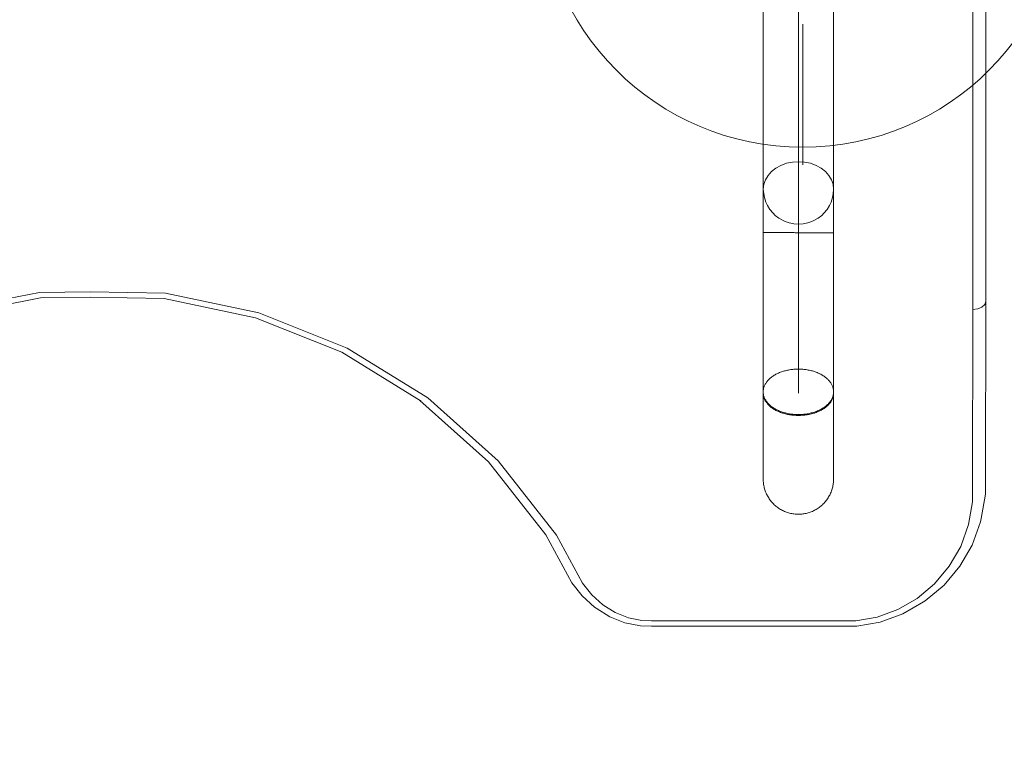
# Model space of a CAD drawing. Units: millimetres. Extents: x -14560 to -6068, y -202 to 6429.
# Drawn here: x -12380 to -11821, y 2518 to 2929 of the extents above; entities that cross this region are included whole.
import ezdxf

# ---------------------------------------------------------------- set-up
doc = ezdxf.new("R2010")
doc.units = ezdxf.units.MM
doc.header["$MEASUREMENT"] = 0
doc.linetypes.add('Kropki i Kreski', pattern=[360, 180, -90, 0, -90])
doc.layers.add('STREFA', color=7, linetype='Continuous')
doc.layers.add('STREFA_Nr_pióra__7', color=7, linetype='Continuous', lineweight=18)
doc.layers.add('ZESTAW_Nr_pióra__7', color=7, linetype='Continuous', lineweight=18)
doc.styles.add('GENERATED_STYLE_1', font='txt')
doc.dimstyles.new('GENERATED_STYLE__1', dxfattribs={"dimtxt": 150, "dimasz": 47.5, "dimexe": 0.18, "dimexo": 3000, "dimgap": 0.09, "dimtad": 0, "dimtih": 1, "dimtoh": 1, "dimdec": 0, "dimlfac": 0.1, "dimzin": 0, "dimdsep": 46, "dimtxsty": 'GENERATED_STYLE_1', "dimblk": 'ARROWHEAD_5', "dimblk1": 'ARROWHEAD_5', "dimblk2": 'ARROWHEAD_5', "dimcen": 0.09, "dimclrd": 7, "dimclre": 7, "dimclrt": 7, "dimazin": 0, "dimtfac": 1, "dimtdec": 4, "dimtmove": 0, "dimatfit": 3, "dimfxl": 0, "dimtolj": 1, "dimtzin": 0, "dimarcsym": 0})
doc.dimstyles.new('GENERATED_STYLE__3', dxfattribs={"dimtxt": 150, "dimasz": 47.5, "dimexe": 0.18, "dimexo": 0, "dimgap": 0.09, "dimtad": 0, "dimtih": 1, "dimtoh": 1, "dimdec": 0, "dimlfac": 0.1, "dimzin": 0, "dimdsep": 46, "dimtxsty": 'GENERATED_STYLE_1', "dimblk": 'ARROWHEAD_5', "dimblk1": 'ARROWHEAD_5', "dimblk2": 'ARROWHEAD_5', "dimcen": 0.09, "dimclrd": 7, "dimclre": 7, "dimclrt": 7, "dimazin": 0, "dimtfac": 1, "dimtdec": 4, "dimtmove": 0, "dimatfit": 3, "dimfxl": 0, "dimtolj": 1, "dimtzin": 0, "dimarcsym": 0})

# ---------------------------------------------------------------- blocks, each defined once
blk = doc.blocks.new('*D1')
at = {"layer": 'STREFA', "linetype": 'Continuous', "lineweight": 0, "true_color": 0x000000}
for points in [[(-14560.12, -126.79), (-14511.84, -139.73), (-14511.84, -113.85)], [(-6817.69, -126.79), (-6865.97, -113.85), (-6865.97, -139.73)]]:
    blk.add_hatch(color=18, dxfattribs=at).paths.add_polyline_path(points)
at = {"layer": 'STREFA_Nr_pióra__7', "linetype": 'Continuous'}
for p, q in [((-14560.12, -173.67), (-14560.12, 2873.21)), ((-6817.69, -173.67), (-6817.69, 2873.21)), ((-14560.12, -126.79), (-14511.84, -113.85)), ((-14511.84, -113.85), (-14511.84, -139.73)), ((-6817.69, -126.79), (-6865.97, -113.85)), ((-6865.97, -139.73), (-6865.97, -113.85)), ((-14560.12, -126.79), (-14511.84, -139.73)), ((-14511.84, -126.79), (-10872.08, -126.79)), ((-10505.72, -126.79), (-6865.97, -126.79)), ((-6817.69, -126.79), (-6865.97, -139.73))]:
    blk.add_line(p, q, dxfattribs=at)
at = {"layer": 'STREFA_Nr_pióra__7', "insert": (-10859.65, -201.79), "char_height": 150, "attachment_point": 7, "style": 'GENERATED_STYLE_1'}
blk.add_mtext('\\A1;{\\fArial|b0|i0|c238|p38;774}', dxfattribs=at)
blk = doc.blocks.new('ARROWHEAD_5')
at = {"color": 0, "linetype": 'Continuous', "lineweight": 0}
blk.add_line((0, 0), (-1, 0), dxfattribs=at)
blk.add_solid([(-1, 0.2679), (0, 0), (-1, -0.2679), (-1, 0.2679)], dxfattribs=at)
blk = doc.blocks.new('*D4')
at = {"layer": 'STREFA', "linetype": 'Continuous', "lineweight": 0, "true_color": 0x000000}
for points in [[(-12790.32, 255.82), (-12742.04, 242.89), (-12742.04, 268.76)], [(-8317.59, 255.82), (-8365.87, 268.76), (-8365.87, 242.89)]]:
    blk.add_hatch(color=18, dxfattribs=at).paths.add_polyline_path(points)
at = {"layer": 'STREFA_Nr_pióra__7', "linetype": 'Continuous'}
for p, q in [((-12790.32, 208.95), (-12790.32, 302.7)), ((-8317.59, 208.95), (-8317.59, 302.7)), ((-12790.32, 255.82), (-12742.04, 268.76)), ((-12742.04, 268.76), (-12742.04, 242.89)), ((-8317.59, 255.82), (-8365.87, 268.76)), ((-8365.87, 242.89), (-8365.87, 268.76)), ((-12790.32, 255.82), (-12742.04, 242.89)), ((-12742.04, 255.82), (-10737.14, 255.82)), ((-10370.78, 255.82), (-8365.87, 255.82)), ((-8317.59, 255.82), (-8365.87, 242.89))]:
    blk.add_line(p, q, dxfattribs=at)
at = {"layer": 'STREFA_Nr_pióra__7', "insert": (-10724.7, 180.82), "char_height": 150, "attachment_point": 7, "style": 'GENERATED_STYLE_1'}
blk.add_mtext('\\A1;{\\fArial|b0|i0|c238|p38;447}', dxfattribs=at)

msp = doc.modelspace()

# ---------------------------------------------------------------- linework, layer by layer
at = {"layer": 'STREFA_Nr_pióra__7', "linetype": 'Continuous', "flags": 128}
msp.add_lwpolyline([(-12790.12, 5631.96, 0.41566), (-14560.1, 3853.22), (-14560.12, 3774.79), (-14560.12, 2961.96, 0.589406), (-11850.55, 1461.92), (-11083.11, 1461.92, 0.312401), (-9706.6, 451.97), (-8730.65, 452.77, 0.382863), (-7315.29, 1891.38), (-7315.14, 2288.37, 0.436101), (-7290.12, 4512.37), (-7291.68, 5020.66, 0.384644), (-8728.89, 6428.84), (-9781.94, 6427.28, 0.262106), (-11015.13, 5631.96)], format="xyb", close=True, dxfattribs=at)
at = {"layer": 'ZESTAW_Nr_pióra__7', "linetype": 'Continuous'}
for p, q in [((-11957.73, 2717.15), (-11957.66, 3412.03)), ((-11917.73, 2717.15), (-11917.66, 3412.02)), ((-11831.2, 3410.73), (-11831.2, 2769.32)), ((-11838.52, 3406.05), (-11838.52, 2764.71)), ((-11957.69, 2961.99), (-11957.71, 2808.41)), ((-11917.69, 2961.99), (-11917.71, 2808.4)), ((-11935.28, 2926.91), (-11935.28, 2846.91)), ((-11950.54, 2845.1), (-11953, 2843.19)), ((-11947.68, 2846.66), (-11950.54, 2845.1)), ((-11944.52, 2847.8), (-11947.68, 2846.66)), ((-11941.16, 2848.51), (-11944.52, 2847.8)), ((-11937.68, 2848.74), (-11941.16, 2848.51)), ((-11934.21, 2848.51), (-11937.68, 2848.74)), ((-11930.84, 2847.8), (-11934.21, 2848.51)), ((-11927.68, 2846.66), (-11930.84, 2847.8)), ((-11924.83, 2845.1), (-11927.68, 2846.66)), ((-11922.36, 2843.19), (-11924.83, 2845.1)), ((-11956.48, 2838.51), (-11957.38, 2835.9)), ((-11955, 2840.97), (-11956.48, 2838.51)), ((-11953, 2843.19), (-11955, 2840.97)), ((-11920.36, 2840.97), (-11922.36, 2843.19)), ((-11918.89, 2838.51), (-11920.36, 2840.97)), ((-11917.99, 2835.9), (-11918.89, 2838.51)), ((-11957.38, 2835.9), (-11957.68, 2833.2)), ((-11957.68, 2833.2), (-11957.38, 2830.5)), ((-11917.68, 2833.2), (-11917.99, 2835.9)), ((-11917.99, 2830.5), (-11917.68, 2833.2)), ((-11957.08, 2828.35), (-11957.38, 2830.5)), ((-11957.08, 2828.35), (-11956.19, 2825.78)), ((-11919.17, 2825.78), (-11918.29, 2828.35)), ((-11918.29, 2828.35), (-11917.99, 2830.5)), ((-11955.34, 2823.9), (-11956.19, 2825.78)), ((-11955.34, 2823.9), (-11953.96, 2821.59)), ((-11953.96, 2821.59), (-11952.08, 2819.51)), ((-11923.29, 2819.51), (-11921.41, 2821.59)), ((-11921.41, 2821.59), (-11920.02, 2823.9)), ((-11920.02, 2823.9), (-11919.17, 2825.78)), ((-11950.95, 2818.25), (-11952.08, 2819.51)), ((-11950.95, 2818.25), (-11948.82, 2816.59)), ((-11948.82, 2816.59), (-11946.34, 2815.25)), ((-11929.02, 2815.25), (-11926.55, 2816.59)), ((-11926.55, 2816.59), (-11924.41, 2818.25)), ((-11924.41, 2818.25), (-11923.29, 2819.51)), ((-11945.34, 2814.8), (-11946.34, 2815.25)), ((-11945.34, 2814.8), (-11942.92, 2813.92)), ((-11942.92, 2813.92), (-11940.34, 2813.38)), ((-11940.34, 2813.38), (-11937.68, 2813.2)), ((-11937.68, 2813.2), (-11935.02, 2813.38)), ((-11935.02, 2813.38), (-11932.44, 2813.92)), ((-11932.44, 2813.92), (-11930.02, 2814.8)), ((-11930.02, 2814.8), (-11929.02, 2815.25)), ((-11957.73, 2808.41), (-11957.73, 2803.97)), ((-11957.72, 2808.41), (-11957.69, 2808.41)), ((-11957.7, 2808.41), (-11957.67, 2808.41)), ((-11957.69, 2808.41), (-11957.64, 2808.41)), ((-11957.67, 2808.41), (-11957.62, 2808.41)), ((-11957.64, 2808.41), (-11957.57, 2808.41)), ((-11957.62, 2808.41), (-11957.55, 2808.41)), ((-11957.57, 2808.41), (-11957.48, 2808.41)), ((-11957.55, 2808.41), (-11957.46, 2808.41)), ((-11957.48, 2808.41), (-11957.37, 2808.41)), ((-11957.46, 2808.41), (-11957.35, 2808.41)), ((-11957.37, 2808.41), (-11957.25, 2808.41)), ((-11957.35, 2808.41), (-11957.23, 2808.41)), ((-11957.25, 2808.41), (-11957.1, 2808.41)), ((-11957.23, 2808.41), (-11957.08, 2808.41)), ((-11957.1, 2808.41), (-11956.93, 2808.41)), ((-11957.08, 2808.41), (-11956.91, 2808.41)), ((-11956.93, 2808.41), (-11956.75, 2808.41)), ((-11956.91, 2808.41), (-11956.73, 2808.41)), ((-11956.75, 2808.41), (-11956.54, 2808.41)), ((-11956.73, 2808.41), (-11956.53, 2808.41)), ((-11956.54, 2808.41), (-11956.32, 2808.41)), ((-11956.53, 2808.41), (-11956.3, 2808.41)), ((-11956.32, 2808.41), (-11956.08, 2808.41)), ((-11956.3, 2808.41), (-11956.06, 2808.41)), ((-11956.08, 2808.41), (-11955.82, 2808.41)), ((-11956.06, 2808.41), (-11955.8, 2808.41)), ((-11955.82, 2808.41), (-11955.55, 2808.41)), ((-11955.8, 2808.41), (-11955.53, 2808.41)), ((-11955.55, 2808.41), (-11955.25, 2808.41)), ((-11955.53, 2808.41), (-11955.23, 2808.41)), ((-11955.25, 2808.41), (-11954.94, 2808.41)), ((-11955.23, 2808.41), (-11954.92, 2808.41)), ((-11954.94, 2808.41), (-11954.61, 2808.41)), ((-11954.92, 2808.41), (-11954.59, 2808.41)), ((-11954.61, 2808.41), (-11954.27, 2808.41)), ((-11954.59, 2808.41), (-11954.25, 2808.41)), ((-11954.27, 2808.41), (-11953.91, 2808.41)), ((-11954.25, 2808.41), (-11953.89, 2808.41)), ((-11953.91, 2808.41), (-11953.53, 2808.41)), ((-11953.89, 2808.41), (-11953.51, 2808.41)), ((-11953.53, 2808.41), (-11953.14, 2808.41)), ((-11953.51, 2808.41), (-11953.12, 2808.41)), ((-11953.14, 2808.41), (-11952.73, 2808.41)), ((-11953.12, 2808.41), (-11952.71, 2808.41)), ((-11952.73, 2808.41), (-11952.31, 2808.41)), ((-11952.71, 2808.41), (-11952.29, 2808.41)), ((-11952.31, 2808.41), (-11951.87, 2808.41)), ((-11952.29, 2808.41), (-11951.85, 2808.41)), ((-11951.87, 2808.41), (-11951.42, 2808.41)), ((-11951.85, 2808.41), (-11951.4, 2808.41)), ((-11951.42, 2808.41), (-11950.95, 2808.41)), ((-11951.4, 2808.41), (-11950.93, 2808.41)), ((-11950.95, 2808.41), (-11950.48, 2808.41)), ((-11950.93, 2808.41), (-11950.46, 2808.41)), ((-11950.48, 2808.41), (-11949.99, 2808.41)), ((-11950.46, 2808.41), (-11949.97, 2808.41)), ((-11949.99, 2808.41), (-11949.48, 2808.41)), ((-11949.97, 2808.41), (-11949.46, 2808.41)), ((-11949.48, 2808.41), (-11948.97, 2808.41)), ((-11949.46, 2808.41), (-11948.95, 2808.41)), ((-11948.97, 2808.41), (-11948.44, 2808.41)), ((-11948.95, 2808.41), (-11948.42, 2808.41)), ((-11948.44, 2808.41), (-11947.91, 2808.41)), ((-11948.42, 2808.41), (-11947.89, 2808.41)), ((-11947.91, 2808.41), (-11947.36, 2808.41)), ((-11947.89, 2808.41), (-11947.34, 2808.41)), ((-11947.36, 2808.41), (-11946.81, 2808.41)), ((-11947.34, 2808.41), (-11946.79, 2808.41)), ((-11946.81, 2808.41), (-11946.24, 2808.41)), ((-11946.79, 2808.41), (-11946.22, 2808.41)), ((-11946.24, 2808.41), (-11945.67, 2808.41)), ((-11946.22, 2808.41), (-11945.65, 2808.41)), ((-11945.67, 2808.41), (-11945.09, 2808.41)), ((-11945.65, 2808.41), (-11945.07, 2808.41)), ((-11945.09, 2808.41), (-11944.5, 2808.41)), ((-11945.07, 2808.41), (-11944.48, 2808.41)), ((-11944.5, 2808.41), (-11943.91, 2808.41)), ((-11944.48, 2808.41), (-11943.89, 2808.41)), ((-11943.91, 2808.41), (-11943.31, 2808.41)), ((-11943.89, 2808.41), (-11943.29, 2808.41)), ((-11943.31, 2808.41), (-11942.7, 2808.41)), ((-11943.29, 2808.41), (-11942.68, 2808.41)), ((-11942.7, 2808.41), (-11942.09, 2808.41)), ((-11942.68, 2808.41), (-11942.07, 2808.41)), ((-11942.09, 2808.41), (-11941.48, 2808.41)), ((-11942.07, 2808.41), (-11941.46, 2808.41)), ((-11941.48, 2808.41), (-11940.86, 2808.41)), ((-11941.46, 2808.41), (-11940.84, 2808.41)), ((-11940.86, 2808.41), (-11940.23, 2808.41)), ((-11940.84, 2808.41), (-11940.21, 2808.41)), ((-11940.23, 2808.41), (-11939.61, 2808.4)), ((-11940.21, 2808.41), (-11939.59, 2808.4)), ((-11939.61, 2808.4), (-11938.98, 2808.4)), ((-11939.59, 2808.4), (-11938.96, 2808.4)), ((-11938.98, 2808.4), (-11938.36, 2808.4)), ((-11938.96, 2808.4), (-11938.34, 2808.4)), ((-11938.36, 2808.4), (-11937.73, 2808.4)), ((-11938.34, 2808.4), (-11937.71, 2808.4)), ((-11937.73, 2808.4), (-11937.1, 2808.4)), ((-11937.71, 2808.4), (-11937.08, 2808.4)), ((-11937.1, 2808.4), (-11936.47, 2808.4)), ((-11937.08, 2808.4), (-11936.45, 2808.4)), ((-11936.47, 2808.4), (-11935.85, 2808.4)), ((-11936.45, 2808.4), (-11935.83, 2808.4)), ((-11935.85, 2808.4), (-11935.22, 2808.4)), ((-11935.83, 2808.4), (-11935.2, 2808.4)), ((-11935.22, 2808.4), (-11934.6, 2808.4)), ((-11935.2, 2808.4), (-11934.58, 2808.4)), ((-11934.6, 2808.4), (-11933.98, 2808.4)), ((-11934.58, 2808.4), (-11933.96, 2808.4)), ((-11933.98, 2808.4), (-11933.36, 2808.4)), ((-11933.96, 2808.4), (-11933.35, 2808.4)), ((-11933.36, 2808.4), (-11932.75, 2808.4)), ((-11933.35, 2808.4), (-11932.73, 2808.4)), ((-11932.75, 2808.4), (-11932.15, 2808.4)), ((-11932.73, 2808.4), (-11932.13, 2808.4)), ((-11932.15, 2808.4), (-11931.55, 2808.4)), ((-11932.13, 2808.4), (-11931.53, 2808.4)), ((-11931.55, 2808.4), (-11930.95, 2808.4)), ((-11931.53, 2808.4), (-11930.93, 2808.4)), ((-11930.95, 2808.4), (-11930.36, 2808.4)), ((-11930.93, 2808.4), (-11930.35, 2808.4)), ((-11930.36, 2808.4), (-11929.78, 2808.4)), ((-11930.35, 2808.4), (-11929.77, 2808.4)), ((-11929.78, 2808.4), (-11929.21, 2808.4)), ((-11929.77, 2808.4), (-11929.19, 2808.4)), ((-11929.21, 2808.4), (-11928.65, 2808.4)), ((-11929.19, 2808.4), (-11928.63, 2808.4)), ((-11928.65, 2808.4), (-11928.09, 2808.4)), ((-11928.63, 2808.4), (-11928.07, 2808.4)), ((-11928.09, 2808.4), (-11927.55, 2808.4)), ((-11928.07, 2808.4), (-11927.53, 2808.4)), ((-11927.55, 2808.4), (-11927.01, 2808.4)), ((-11927.53, 2808.4), (-11926.99, 2808.4)), ((-11927.01, 2808.4), (-11926.49, 2808.4)), ((-11926.99, 2808.4), (-11926.47, 2808.4)), ((-11926.49, 2808.4), (-11925.97, 2808.4)), ((-11926.47, 2808.4), (-11925.95, 2808.4)), ((-11925.97, 2808.4), (-11925.47, 2808.4)), ((-11925.95, 2808.4), (-11925.45, 2808.4)), ((-11925.47, 2808.4), (-11924.98, 2808.4)), ((-11925.45, 2808.4), (-11924.96, 2808.4)), ((-11924.98, 2808.4), (-11924.5, 2808.4)), ((-11924.96, 2808.4), (-11924.48, 2808.4)), ((-11924.5, 2808.4), (-11924.04, 2808.4)), ((-11924.48, 2808.4), (-11924.02, 2808.4)), ((-11924.04, 2808.4), (-11923.59, 2808.4)), ((-11924.02, 2808.4), (-11923.57, 2808.4)), ((-11923.59, 2808.4), (-11923.15, 2808.4)), ((-11923.57, 2808.4), (-11923.13, 2808.4)), ((-11923.15, 2808.4), (-11922.73, 2808.4)), ((-11923.13, 2808.4), (-11922.71, 2808.4)), ((-11922.73, 2808.4), (-11922.32, 2808.4)), ((-11922.71, 2808.4), (-11922.3, 2808.4)), ((-11922.32, 2808.4), (-11921.92, 2808.4)), ((-11922.3, 2808.4), (-11921.91, 2808.4)), ((-11921.92, 2808.4), (-11921.55, 2808.4)), ((-11921.91, 2808.4), (-11921.53, 2808.4)), ((-11921.55, 2808.4), (-11921.19, 2808.4)), ((-11921.53, 2808.4), (-11921.17, 2808.4)), ((-11921.19, 2808.4), (-11920.84, 2808.4)), ((-11921.17, 2808.4), (-11920.82, 2808.4)), ((-11920.84, 2808.4), (-11920.51, 2808.4)), ((-11920.82, 2808.4), (-11920.49, 2808.4)), ((-11920.51, 2808.4), (-11920.2, 2808.4)), ((-11920.49, 2808.4), (-11920.18, 2808.4)), ((-11920.2, 2808.4), (-11919.91, 2808.4)), ((-11920.18, 2808.4), (-11919.89, 2808.4)), ((-11919.91, 2808.4), (-11919.63, 2808.4)), ((-11919.89, 2808.4), (-11919.61, 2808.4)), ((-11919.63, 2808.4), (-11919.37, 2808.4)), ((-11919.61, 2808.4), (-11919.35, 2808.4)), ((-11919.37, 2808.4), (-11919.13, 2808.4)), ((-11919.35, 2808.4), (-11919.11, 2808.4)), ((-11919.13, 2808.4), (-11918.91, 2808.4)), ((-11919.11, 2808.4), (-11918.89, 2808.4)), ((-11918.91, 2808.4), (-11918.71, 2808.4)), ((-11918.89, 2808.4), (-11918.69, 2808.4)), ((-11918.71, 2808.4), (-11918.52, 2808.4)), ((-11918.69, 2808.4), (-11918.5, 2808.4)), ((-11918.52, 2808.4), (-11918.36, 2808.4)), ((-11918.5, 2808.4), (-11918.34, 2808.4)), ((-11918.36, 2808.4), (-11918.21, 2808.4)), ((-11918.34, 2808.4), (-11918.19, 2808.4)), ((-11918.21, 2808.4), (-11918.08, 2808.4)), ((-11918.19, 2808.4), (-11918.06, 2808.4)), ((-11918.08, 2808.4), (-11917.97, 2808.4)), ((-11918.06, 2808.4), (-11917.95, 2808.4)), ((-11917.97, 2808.4), (-11917.89, 2808.4)), ((-11917.95, 2808.4), (-11917.87, 2808.4)), ((-11917.89, 2808.4), (-11917.82, 2808.4)), ((-11917.87, 2808.4), (-11917.8, 2808.4)), ((-11917.82, 2808.4), (-11917.77, 2808.4)), ((-11917.8, 2808.4), (-11917.75, 2808.4)), ((-11917.77, 2808.4), (-11917.74, 2808.4)), ((-11917.75, 2808.4), (-11917.72, 2808.4)), ((-11917.73, 2808.4), (-11917.73, 2803.97)), ((-11957.73, 2803.97), (-11957.73, 2799.54)), ((-11957.73, 2799.54), (-11957.73, 2795.12)), ((-11917.73, 2803.97), (-11917.73, 2799.54)), ((-11917.73, 2799.54), (-11917.73, 2795.12)), ((-11957.73, 2795.12), (-11957.73, 2790.72)), ((-11917.73, 2795.12), (-11917.73, 2790.71)), ((-11957.73, 2790.72), (-11957.73, 2786.33)), ((-11917.73, 2790.71), (-11917.73, 2786.32)), ((-11957.73, 2786.33), (-11957.73, 2781.96)), ((-11917.73, 2786.32), (-11917.73, 2781.95)), ((-11957.73, 2781.96), (-11957.73, 2777.62)), ((-11957.73, 2777.62), (-11957.73, 2773.31)), ((-11917.73, 2781.95), (-11917.73, 2777.61)), ((-11917.73, 2777.61), (-11917.73, 2773.3)), ((-12369.29, 2774.36), (-12425.62, 2763.38)), ((-12368.56, 2771.3), (-12423.72, 2760.54)), ((-12340.4, 2774.88), (-12369.29, 2774.36)), ((-12340.41, 2771.76), (-12368.56, 2771.3)), ((-12298.32, 2770.92), (-12340.41, 2771.76)), ((-12297.53, 2773.97), (-12340.4, 2774.88)), ((-12244.44, 2762.91), (-12297.53, 2773.97)), ((-11957.73, 2773.31), (-11957.73, 2769.03)), ((-11917.73, 2773.3), (-11917.73, 2769.03)), ((-12246.42, 2760.1), (-12298.32, 2770.92)), ((-11957.73, 2769.03), (-11957.73, 2764.8)), ((-11917.73, 2769.03), (-11917.73, 2764.79)), ((-11833.34, 2766.06), (-11835.72, 2765.06)), ((-11831.76, 2767.55), (-11833.34, 2766.06)), ((-11831.2, 2769.32), (-11831.76, 2767.55)), ((-11831.34, 2666.65), (-11831.2, 2769.32)), ((-12197.22, 2740.45), (-12246.42, 2760.1)), ((-12194.25, 2742.87), (-12244.44, 2762.91)), ((-11957.73, 2764.8), (-11957.73, 2760.6)), ((-11957.73, 2760.6), (-11957.73, 2756.46)), ((-11917.73, 2764.79), (-11917.73, 2760.6)), ((-11917.73, 2760.6), (-11917.73, 2756.46)), ((-11838.52, 2764.71), (-11838.66, 2662.04)), ((-11835.72, 2765.06), (-11838.52, 2764.71)), ((-11957.73, 2756.46), (-11957.73, 2752.37)), ((-11917.73, 2756.46), (-11917.73, 2752.36)), ((-11957.73, 2752.37), (-11957.73, 2748.33)), ((-11917.73, 2752.36), (-11917.73, 2748.33)), ((-11957.73, 2744.36), (-11957.74, 2740.45)), ((-11957.73, 2748.33), (-11957.73, 2744.36)), ((-11917.73, 2744.35), (-11917.74, 2740.44)), ((-11917.73, 2748.33), (-11917.73, 2744.35)), ((-12152.22, 2712.58), (-12197.22, 2740.45)), ((-12148.43, 2714.5), (-12194.25, 2742.87)), ((-11957.74, 2740.45), (-11957.74, 2736.61)), ((-11917.74, 2740.44), (-11917.74, 2736.6)), ((-11957.74, 2736.61), (-11957.74, 2732.84)), ((-11957.74, 2732.84), (-11957.74, 2729.14)), ((-11917.74, 2736.6), (-11917.74, 2732.83)), ((-11917.74, 2732.83), (-11917.74, 2729.14)), ((-11957.74, 2729.14), (-11957.74, 2725.53)), ((-11953.15, 2726.2), (-11952.74, 2726.5)), ((-11952.74, 2726.5), (-11952.32, 2726.8)), ((-11952.32, 2726.8), (-11951.88, 2727.1)), ((-11951.88, 2727.1), (-11951.43, 2727.38)), ((-11951.43, 2727.38), (-11950.96, 2727.65)), ((-11950.96, 2727.65), (-11950.49, 2727.91)), ((-11950.49, 2727.91), (-11949.99, 2728.17)), ((-11949.99, 2728.17), (-11949.49, 2728.41)), ((-11949.49, 2728.41), (-11948.98, 2728.65)), ((-11948.98, 2728.65), (-11948.45, 2728.87)), ((-11948.45, 2728.87), (-11947.92, 2729.08)), ((-11947.92, 2729.08), (-11947.37, 2729.28)), ((-11947.37, 2729.28), (-11946.82, 2729.47)), ((-11946.82, 2729.47), (-11946.25, 2729.65)), ((-11946.25, 2729.65), (-11945.68, 2729.82)), ((-11945.68, 2729.82), (-11945.1, 2729.97)), ((-11945.1, 2729.97), (-11944.51, 2730.12)), ((-11944.51, 2730.12), (-11943.92, 2730.25)), ((-11943.92, 2730.25), (-11943.32, 2730.37)), ((-11943.32, 2730.37), (-11942.71, 2730.47)), ((-11942.71, 2730.47), (-11942.1, 2730.57)), ((-11942.1, 2730.57), (-11941.48, 2730.65)), ((-11941.48, 2730.65), (-11940.87, 2730.72)), ((-11940.87, 2730.72), (-11940.24, 2730.78)), ((-11940.24, 2730.78), (-11939.62, 2730.82)), ((-11939.62, 2730.82), (-11938.99, 2730.85)), ((-11938.99, 2730.85), (-11938.36, 2730.87)), ((-11938.36, 2730.87), (-11937.74, 2730.88)), ((-11937.74, 2730.88), (-11937.11, 2730.87)), ((-11937.11, 2730.87), (-11936.48, 2730.85)), ((-11936.48, 2730.85), (-11935.85, 2730.82)), ((-11935.85, 2730.82), (-11935.23, 2730.78)), ((-11935.23, 2730.78), (-11934.61, 2730.72)), ((-11934.61, 2730.72), (-11933.99, 2730.65)), ((-11933.99, 2730.65), (-11933.37, 2730.57)), ((-11933.37, 2730.57), (-11932.76, 2730.47)), ((-11932.76, 2730.47), (-11932.16, 2730.36)), ((-11932.16, 2730.36), (-11931.56, 2730.25)), ((-11931.56, 2730.25), (-11930.96, 2730.11)), ((-11930.96, 2730.11), (-11930.37, 2729.97)), ((-11930.37, 2729.97), (-11929.79, 2729.81)), ((-11929.79, 2729.81), (-11929.22, 2729.65)), ((-11929.22, 2729.65), (-11928.66, 2729.47)), ((-11928.66, 2729.47), (-11928.1, 2729.28)), ((-11928.1, 2729.28), (-11927.56, 2729.08)), ((-11927.56, 2729.08), (-11927.02, 2728.87)), ((-11927.02, 2728.87), (-11926.5, 2728.64)), ((-11926.5, 2728.64), (-11925.98, 2728.41)), ((-11925.98, 2728.41), (-11925.48, 2728.17)), ((-11925.48, 2728.17), (-11924.99, 2727.91)), ((-11924.99, 2727.91), (-11924.51, 2727.65)), ((-11924.51, 2727.65), (-11924.05, 2727.37)), ((-11924.05, 2727.37), (-11923.59, 2727.09)), ((-11923.59, 2727.09), (-11923.16, 2726.8)), ((-11923.16, 2726.8), (-11922.73, 2726.5)), ((-11922.73, 2726.5), (-11922.33, 2726.19)), ((-11917.74, 2729.14), (-11917.74, 2725.52)), ((-11957.74, 2725.53), (-11957.74, 2721.99)), ((-11957.74, 2721.99), (-11957.74, 2718.55)), ((-11957.38, 2720.38), (-11957.26, 2720.78)), ((-11957.26, 2720.78), (-11957.11, 2721.17)), ((-11957.11, 2721.17), (-11956.94, 2721.56)), ((-11956.94, 2721.56), (-11956.76, 2721.95)), ((-11956.76, 2721.95), (-11956.56, 2722.34)), ((-11956.56, 2722.34), (-11956.33, 2722.72)), ((-11956.33, 2722.72), (-11956.09, 2723.09)), ((-11956.09, 2723.09), (-11955.83, 2723.46)), ((-11955.83, 2723.46), (-11955.56, 2723.83)), ((-11955.56, 2723.83), (-11955.26, 2724.18)), ((-11955.26, 2724.18), (-11954.95, 2724.54)), ((-11954.95, 2724.54), (-11954.62, 2724.88)), ((-11954.62, 2724.88), (-11954.28, 2725.22)), ((-11954.28, 2725.22), (-11953.92, 2725.55)), ((-11953.92, 2725.55), (-11953.54, 2725.88)), ((-11953.54, 2725.88), (-11953.15, 2726.2)), ((-11922.33, 2726.19), (-11921.93, 2725.87)), ((-11921.93, 2725.87), (-11921.56, 2725.55)), ((-11921.56, 2725.55), (-11921.2, 2725.22)), ((-11921.2, 2725.22), (-11920.85, 2724.88)), ((-11920.85, 2724.88), (-11920.52, 2724.53)), ((-11920.52, 2724.53), (-11920.21, 2724.18)), ((-11920.21, 2724.18), (-11919.92, 2723.82)), ((-11919.92, 2723.82), (-11919.64, 2723.46)), ((-11919.64, 2723.46), (-11919.38, 2723.09)), ((-11919.38, 2723.09), (-11919.14, 2722.71)), ((-11919.14, 2722.71), (-11918.92, 2722.33)), ((-11918.92, 2722.33), (-11918.72, 2721.95)), ((-11918.72, 2721.95), (-11918.53, 2721.56)), ((-11918.53, 2721.56), (-11918.37, 2721.17)), ((-11918.37, 2721.17), (-11918.22, 2720.77)), ((-11918.22, 2720.77), (-11918.09, 2720.38)), ((-11917.74, 2725.52), (-11917.74, 2721.99)), ((-11917.74, 2721.99), (-11917.74, 2718.54)), ((-11957.74, 2718.55), (-11957.74, 2718.37)), ((-11957.74, 2717.96), (-11957.73, 2718.37)), ((-11957.73, 2717.55), (-11957.74, 2717.96)), ((-11957.74, 2714.62), (-11957.74, 2717.55)), ((-11957.73, 2718.37), (-11957.7, 2718.77)), ((-11957.7, 2717.15), (-11957.73, 2717.55)), ((-11957.72, 2716.75), (-11957.73, 2717.15)), ((-11957.69, 2716.36), (-11957.72, 2716.75)), ((-11957.7, 2718.77), (-11957.65, 2719.18)), ((-11957.65, 2716.74), (-11957.7, 2717.15)), ((-11957.65, 2715.96), (-11957.69, 2716.36)), ((-11957.65, 2719.18), (-11957.58, 2719.58)), ((-11957.58, 2716.34), (-11957.65, 2716.74)), ((-11957.58, 2715.57), (-11957.65, 2715.96)), ((-11957.58, 2719.58), (-11957.49, 2719.98)), ((-11957.49, 2715.94), (-11957.58, 2716.34)), ((-11957.49, 2715.18), (-11957.58, 2715.57)), ((-11957.49, 2719.98), (-11957.38, 2720.38)), ((-11957.38, 2715.54), (-11957.49, 2715.94)), ((-11957.38, 2714.79), (-11957.49, 2715.18)), ((-11957.26, 2715.14), (-11957.38, 2715.54)), ((-11957.11, 2714.75), (-11957.26, 2715.14)), ((-11918.22, 2715.14), (-11918.37, 2714.74)), ((-11918.09, 2715.53), (-11918.22, 2715.14)), ((-11918.09, 2720.38), (-11917.98, 2719.98)), ((-11917.98, 2715.93), (-11918.09, 2715.53)), ((-11917.98, 2715.18), (-11918.09, 2714.79)), ((-11917.98, 2719.98), (-11917.9, 2719.57)), ((-11917.9, 2716.34), (-11917.98, 2715.93)), ((-11917.89, 2715.57), (-11917.98, 2715.18)), ((-11917.9, 2719.57), (-11917.83, 2719.17)), ((-11917.83, 2716.74), (-11917.9, 2716.34)), ((-11917.82, 2715.96), (-11917.89, 2715.57)), ((-11917.83, 2719.17), (-11917.78, 2718.77)), ((-11917.78, 2717.14), (-11917.83, 2716.74)), ((-11917.77, 2716.36), (-11917.82, 2715.96)), ((-11917.78, 2718.77), (-11917.75, 2718.36)), ((-11917.75, 2717.55), (-11917.78, 2717.14)), ((-11917.74, 2716.75), (-11917.77, 2716.36)), ((-11917.75, 2718.36), (-11917.74, 2717.95)), ((-11917.74, 2717.95), (-11917.75, 2717.55)), ((-11917.74, 2718.54), (-11917.74, 2718.36)), ((-11917.74, 2714.62), (-11917.74, 2717.55)), ((-11917.73, 2717.15), (-11917.74, 2716.75)), ((-12152.94, 2713.03), (-12113.89, 2678.15)), ((-12108.35, 2678.71), (-12148.43, 2714.5)), ((-11957.74, 2711.38), (-11957.74, 2714.62)), ((-11957.74, 2708.23), (-11957.74, 2711.38)), ((-11957.25, 2714.4), (-11957.38, 2714.79)), ((-11957.11, 2714.02), (-11957.25, 2714.4)), ((-11956.94, 2714.35), (-11957.11, 2714.75)), ((-11956.94, 2713.64), (-11957.11, 2714.02)), ((-11956.76, 2713.97), (-11956.94, 2714.35)), ((-11956.76, 2713.26), (-11956.94, 2713.64)), ((-11956.56, 2713.58), (-11956.76, 2713.97)), ((-11956.55, 2712.89), (-11956.76, 2713.26)), ((-11956.33, 2713.2), (-11956.56, 2713.58)), ((-11956.33, 2712.52), (-11956.55, 2712.89)), ((-11956.09, 2712.83), (-11956.33, 2713.2)), ((-11956.09, 2712.15), (-11956.33, 2712.52)), ((-11955.84, 2712.46), (-11956.09, 2712.83)), ((-11955.83, 2711.79), (-11956.09, 2712.15)), ((-11955.56, 2712.09), (-11955.84, 2712.46)), ((-11955.55, 2711.44), (-11955.83, 2711.79)), ((-11955.26, 2711.73), (-11955.56, 2712.09)), ((-11955.26, 2711.09), (-11955.55, 2711.44)), ((-11954.95, 2711.38), (-11955.26, 2711.73)), ((-11954.95, 2710.74), (-11955.26, 2711.09)), ((-11954.63, 2711.04), (-11954.95, 2711.38)), ((-11954.62, 2710.4), (-11954.95, 2710.74)), ((-11954.28, 2710.7), (-11954.63, 2711.04)), ((-11954.28, 2710.07), (-11954.62, 2710.4)), ((-11953.92, 2710.36), (-11954.28, 2710.7)), ((-11953.91, 2709.75), (-11954.28, 2710.07)), ((-11953.54, 2710.04), (-11953.92, 2710.36)), ((-11953.54, 2709.43), (-11953.91, 2709.75)), ((-11953.15, 2709.72), (-11953.54, 2710.04)), ((-11952.74, 2709.41), (-11953.15, 2709.72)), ((-11922.33, 2709.72), (-11922.74, 2709.41)), ((-11921.94, 2710.04), (-11922.33, 2709.72)), ((-11921.56, 2710.36), (-11921.94, 2710.04)), ((-11921.55, 2709.75), (-11921.93, 2709.43)), ((-11921.2, 2710.69), (-11921.56, 2710.36)), ((-11921.19, 2710.07), (-11921.55, 2709.75)), ((-11920.85, 2711.03), (-11921.2, 2710.69)), ((-11920.85, 2710.4), (-11921.19, 2710.07)), ((-11920.52, 2711.38), (-11920.85, 2711.03)), ((-11920.52, 2710.74), (-11920.85, 2710.4)), ((-11920.21, 2711.73), (-11920.52, 2711.38)), ((-11920.21, 2711.08), (-11920.52, 2710.74)), ((-11919.92, 2712.09), (-11920.21, 2711.73)), ((-11919.91, 2711.43), (-11920.21, 2711.08)), ((-11919.64, 2712.45), (-11919.92, 2712.09)), ((-11919.64, 2711.79), (-11919.91, 2711.43)), ((-11919.38, 2712.82), (-11919.64, 2712.45)), ((-11919.38, 2712.15), (-11919.64, 2711.79)), ((-11919.14, 2713.2), (-11919.38, 2712.82)), ((-11919.14, 2712.51), (-11919.38, 2712.15)), ((-11918.92, 2713.58), (-11919.14, 2713.2)), ((-11918.92, 2712.88), (-11919.14, 2712.51)), ((-11918.72, 2713.96), (-11918.92, 2713.58)), ((-11918.71, 2713.26), (-11918.92, 2712.88)), ((-11918.53, 2714.35), (-11918.72, 2713.96)), ((-11918.53, 2713.63), (-11918.71, 2713.26)), ((-11918.37, 2714.74), (-11918.53, 2714.35)), ((-11918.36, 2714.02), (-11918.53, 2713.63)), ((-11918.22, 2714.4), (-11918.36, 2714.02)), ((-11918.09, 2714.79), (-11918.22, 2714.4)), ((-11917.74, 2711.37), (-11917.74, 2714.62)), ((-11917.74, 2708.22), (-11917.74, 2711.37)), ((-11957.74, 2705.18), (-11957.74, 2708.23)), ((-11957.74, 2702.24), (-11957.74, 2705.18)), ((-11953.14, 2709.13), (-11953.54, 2709.43)), ((-11952.74, 2708.83), (-11953.14, 2709.13)), ((-11952.32, 2709.11), (-11952.74, 2709.41)), ((-11952.31, 2708.53), (-11952.74, 2708.83)), ((-11951.88, 2708.82), (-11952.32, 2709.11)), ((-11951.88, 2708.25), (-11952.31, 2708.53)), ((-11951.43, 2708.54), (-11951.88, 2708.82)), ((-11951.43, 2707.97), (-11951.88, 2708.25)), ((-11950.97, 2708.27), (-11951.43, 2708.54)), ((-11950.96, 2707.71), (-11951.43, 2707.97)), ((-11950.49, 2708), (-11950.97, 2708.27)), ((-11950.48, 2707.45), (-11950.96, 2707.71)), ((-11950, 2707.75), (-11950.49, 2708)), ((-11949.99, 2707.2), (-11950.48, 2707.45)), ((-11949.49, 2707.51), (-11950, 2707.75)), ((-11949.49, 2706.97), (-11949.99, 2707.2)), ((-11948.98, 2707.27), (-11949.49, 2707.51)), ((-11948.98, 2706.74), (-11949.49, 2706.97)), ((-11948.46, 2707.05), (-11948.98, 2707.27)), ((-11948.45, 2706.52), (-11948.98, 2706.74)), ((-11947.92, 2706.84), (-11948.46, 2707.05)), ((-11947.92, 2706.31), (-11948.45, 2706.52)), ((-11947.37, 2706.64), (-11947.92, 2706.84)), ((-11947.37, 2706.12), (-11947.92, 2706.31)), ((-11946.82, 2706.45), (-11947.37, 2706.64)), ((-11946.81, 2705.93), (-11947.37, 2706.12)), ((-11946.26, 2706.27), (-11946.82, 2706.45)), ((-11946.25, 2705.76), (-11946.81, 2705.93)), ((-11945.68, 2706.1), (-11946.26, 2706.27)), ((-11945.68, 2705.6), (-11946.25, 2705.76)), ((-11945.1, 2705.94), (-11945.68, 2706.1)), ((-11945.1, 2705.45), (-11945.68, 2705.6)), ((-11944.51, 2705.8), (-11945.1, 2705.94)), ((-11944.51, 2705.31), (-11945.1, 2705.45)), ((-11943.92, 2705.67), (-11944.51, 2705.8)), ((-11943.92, 2705.18), (-11944.51, 2705.31)), ((-11943.32, 2705.55), (-11943.92, 2705.67)), ((-11943.31, 2705.06), (-11943.92, 2705.18)), ((-11942.71, 2705.44), (-11943.32, 2705.55)), ((-11942.71, 2704.96), (-11943.31, 2705.06)), ((-11942.1, 2705.35), (-11942.71, 2705.44)), ((-11942.1, 2704.86), (-11942.71, 2704.96)), ((-11941.49, 2705.27), (-11942.1, 2705.35)), ((-11941.48, 2704.78), (-11942.1, 2704.86)), ((-11940.87, 2705.2), (-11941.49, 2705.27)), ((-11940.86, 2704.72), (-11941.48, 2704.78)), ((-11940.25, 2705.14), (-11940.87, 2705.2)), ((-11940.24, 2704.66), (-11940.86, 2704.72)), ((-11939.62, 2705.09), (-11940.25, 2705.14)), ((-11939.62, 2704.62), (-11940.24, 2704.66)), ((-11939, 2705.06), (-11939.62, 2705.09)), ((-11938.99, 2704.59), (-11939.62, 2704.62)), ((-11938.37, 2705.04), (-11939, 2705.06)), ((-11938.36, 2704.57), (-11938.99, 2704.59)), ((-11937.74, 2705.04), (-11938.37, 2705.04)), ((-11937.73, 2704.56), (-11938.36, 2704.57)), ((-11937.11, 2705.04), (-11937.74, 2705.04)), ((-11937.11, 2704.57), (-11937.73, 2704.56)), ((-11936.48, 2705.06), (-11937.11, 2705.04)), ((-11936.48, 2704.59), (-11937.11, 2704.57)), ((-11935.86, 2705.09), (-11936.48, 2705.06)), ((-11935.85, 2704.62), (-11936.48, 2704.59)), ((-11935.23, 2705.14), (-11935.86, 2705.09)), ((-11935.23, 2704.66), (-11935.85, 2704.62)), ((-11934.61, 2705.19), (-11935.23, 2705.14)), ((-11934.61, 2704.72), (-11935.23, 2704.66)), ((-11933.99, 2705.26), (-11934.61, 2705.19)), ((-11933.99, 2704.78), (-11934.61, 2704.72)), ((-11933.38, 2705.35), (-11933.99, 2705.26)), ((-11933.37, 2704.86), (-11933.99, 2704.78)), ((-11932.77, 2705.44), (-11933.38, 2705.35)), ((-11932.76, 2704.96), (-11933.37, 2704.86)), ((-11932.16, 2705.55), (-11932.77, 2705.44)), ((-11932.16, 2705.06), (-11932.76, 2704.96)), ((-11931.56, 2705.67), (-11932.16, 2705.55)), ((-11931.55, 2705.18), (-11932.16, 2705.06)), ((-11930.96, 2705.8), (-11931.56, 2705.67)), ((-11930.96, 2705.3), (-11931.55, 2705.18)), ((-11930.38, 2705.94), (-11930.96, 2705.8)), ((-11930.37, 2705.44), (-11930.96, 2705.3)), ((-11929.8, 2706.1), (-11930.38, 2705.94)), ((-11929.79, 2705.6), (-11930.37, 2705.44)), ((-11929.22, 2706.26), (-11929.8, 2706.1)), ((-11929.22, 2705.76), (-11929.79, 2705.6)), ((-11928.66, 2706.44), (-11929.22, 2706.26)), ((-11928.65, 2705.93), (-11929.22, 2705.76)), ((-11928.1, 2706.63), (-11928.66, 2706.44)), ((-11928.1, 2706.12), (-11928.65, 2705.93)), ((-11927.56, 2706.83), (-11928.1, 2706.63)), ((-11927.55, 2706.31), (-11928.1, 2706.12)), ((-11927.02, 2707.05), (-11927.56, 2706.83)), ((-11927.02, 2706.52), (-11927.55, 2706.31)), ((-11926.5, 2707.27), (-11927.02, 2707.05)), ((-11926.49, 2706.74), (-11927.02, 2706.52)), ((-11925.98, 2707.5), (-11926.5, 2707.27)), ((-11925.98, 2706.96), (-11926.49, 2706.74)), ((-11925.48, 2707.75), (-11925.98, 2707.5)), ((-11925.48, 2707.2), (-11925.98, 2706.96)), ((-11924.99, 2708), (-11925.48, 2707.75)), ((-11924.99, 2707.45), (-11925.48, 2707.2)), ((-11924.51, 2708.26), (-11924.99, 2708)), ((-11924.51, 2707.7), (-11924.99, 2707.45)), ((-11924.05, 2708.54), (-11924.51, 2708.26)), ((-11924.04, 2707.97), (-11924.51, 2707.7)), ((-11923.6, 2708.82), (-11924.05, 2708.54)), ((-11923.59, 2708.25), (-11924.04, 2707.97)), ((-11923.16, 2709.11), (-11923.6, 2708.82)), ((-11923.16, 2708.53), (-11923.59, 2708.25)), ((-11922.74, 2709.41), (-11923.16, 2709.11)), ((-11922.73, 2708.82), (-11923.16, 2708.53)), ((-11922.32, 2709.12), (-11922.73, 2708.82)), ((-11921.93, 2709.43), (-11922.32, 2709.12)), ((-11917.74, 2705.18), (-11917.74, 2708.22)), ((-11917.74, 2702.23), (-11917.74, 2705.18)), ((-11957.74, 2699.4), (-11957.74, 2702.24)), ((-11957.74, 2696.67), (-11957.74, 2699.4)), ((-11917.74, 2699.4), (-11917.74, 2702.23)), ((-11917.74, 2696.67), (-11917.74, 2699.4)), ((-11957.74, 2694.06), (-11957.74, 2696.67)), ((-11957.74, 2691.56), (-11957.74, 2694.06)), ((-11917.74, 2694.05), (-11917.74, 2696.67)), ((-11917.74, 2691.55), (-11917.74, 2694.05)), ((-11957.74, 2689.17), (-11957.74, 2691.56)), ((-11957.74, 2686.91), (-11957.74, 2689.17)), ((-11917.74, 2689.17), (-11917.74, 2691.55)), ((-11917.74, 2686.9), (-11917.74, 2689.17)), ((-11957.74, 2684.77), (-11957.74, 2686.91)), ((-11957.74, 2682.75), (-11957.74, 2684.77)), ((-11957.74, 2680.86), (-11957.74, 2682.75)), ((-11917.74, 2684.76), (-11917.74, 2686.9)), ((-11917.74, 2682.74), (-11917.74, 2684.76)), ((-11917.74, 2680.85), (-11917.74, 2682.74)), ((-12113.89, 2678.15), (-12081.3, 2636.78)), ((-12075.18, 2636.61), (-12108.35, 2678.71)), ((-11957.74, 2679.09), (-11957.74, 2680.86)), ((-11957.74, 2677.46), (-11957.74, 2679.09)), ((-11957.74, 2675.96), (-11957.74, 2677.46)), ((-11957.74, 2674.59), (-11957.74, 2675.96)), ((-11917.74, 2679.09), (-11917.74, 2680.85)), ((-11917.74, 2677.45), (-11917.74, 2679.09)), ((-11917.74, 2675.95), (-11917.74, 2677.45)), ((-11917.74, 2674.58), (-11917.74, 2675.95)), ((-11957.74, 2673.35), (-11957.74, 2674.59)), ((-11957.74, 2672.25), (-11957.74, 2673.35)), ((-11957.74, 2671.29), (-11957.74, 2672.25)), ((-11957.74, 2670.46), (-11957.74, 2671.29)), ((-11957.74, 2669.77), (-11957.74, 2670.46)), ((-11917.74, 2673.35), (-11917.74, 2674.58)), ((-11917.74, 2672.25), (-11917.74, 2673.35)), ((-11917.74, 2671.28), (-11917.74, 2672.25)), ((-11917.74, 2670.46), (-11917.74, 2671.28)), ((-11917.74, 2669.77), (-11917.74, 2670.46)), ((-11957.74, 2669.22), (-11957.74, 2669.77)), ((-11957.74, 2668.82), (-11957.74, 2669.22)), ((-11957.74, 2668.55), (-11957.74, 2668.82)), ((-11957.74, 2668.42), (-11957.74, 2668.55)), ((-11957.73, 2667.79), (-11957.74, 2668.42)), ((-11957.7, 2667.16), (-11957.73, 2667.79)), ((-11957.66, 2666.54), (-11957.7, 2667.16)), ((-11957.59, 2665.91), (-11957.66, 2666.54)), ((-11957.5, 2665.29), (-11957.59, 2665.91)), ((-11957.39, 2664.67), (-11957.5, 2665.29)), ((-11917.99, 2665.29), (-11918.1, 2664.67)), ((-11917.9, 2665.91), (-11917.99, 2665.29)), ((-11917.83, 2666.53), (-11917.9, 2665.91)), ((-11917.78, 2667.16), (-11917.83, 2666.53)), ((-11917.75, 2667.79), (-11917.78, 2667.16)), ((-11917.74, 2668.41), (-11917.75, 2667.79)), ((-11917.74, 2669.22), (-11917.74, 2669.77)), ((-11917.74, 2668.81), (-11917.74, 2669.22)), ((-11917.74, 2668.54), (-11917.74, 2668.81)), ((-11917.74, 2668.41), (-11917.74, 2668.54)), ((-11831.34, 2659.76), (-11831.34, 2666.65)), ((-11957.26, 2664.06), (-11957.39, 2664.67)), ((-11957.12, 2663.45), (-11957.26, 2664.06)), ((-11956.95, 2662.84), (-11957.12, 2663.45)), ((-11956.77, 2662.24), (-11956.95, 2662.84)), ((-11956.56, 2661.64), (-11956.77, 2662.24)), ((-11956.34, 2661.06), (-11956.56, 2661.64)), ((-11956.1, 2660.48), (-11956.34, 2661.06)), ((-11955.84, 2659.9), (-11956.1, 2660.48)), ((-11955.57, 2659.34), (-11955.84, 2659.9)), ((-11955.27, 2658.78), (-11955.57, 2659.34)), ((-11919.92, 2659.34), (-11920.22, 2658.78)), ((-11919.65, 2659.9), (-11919.92, 2659.34)), ((-11919.39, 2660.47), (-11919.65, 2659.9)), ((-11919.15, 2661.05), (-11919.39, 2660.47)), ((-11918.93, 2661.64), (-11919.15, 2661.05)), ((-11918.72, 2662.23), (-11918.93, 2661.64)), ((-11918.54, 2662.84), (-11918.72, 2662.23)), ((-11918.37, 2663.44), (-11918.54, 2662.84)), ((-11918.23, 2664.05), (-11918.37, 2663.44)), ((-11918.1, 2664.67), (-11918.23, 2664.05)), ((-11838.66, 2662.04), (-11838.66, 2655.54)), ((-11833.77, 2645.97), (-11831.34, 2659.76)), ((-11954.96, 2658.24), (-11955.27, 2658.78)), ((-11954.63, 2657.7), (-11954.96, 2658.24)), ((-11954.29, 2657.18), (-11954.63, 2657.7)), ((-11953.93, 2656.66), (-11954.29, 2657.18)), ((-11953.55, 2656.16), (-11953.93, 2656.66)), ((-11953.16, 2655.67), (-11953.55, 2656.16)), ((-11952.75, 2655.19), (-11953.16, 2655.67)), ((-11952.32, 2654.73), (-11952.75, 2655.19)), ((-11951.89, 2654.28), (-11952.32, 2654.73)), ((-11951.44, 2653.84), (-11951.89, 2654.28)), ((-11950.97, 2653.42), (-11951.44, 2653.84)), ((-11924.05, 2653.84), (-11924.52, 2653.41)), ((-11923.6, 2654.27), (-11924.05, 2653.84)), ((-11923.17, 2654.73), (-11923.6, 2654.27)), ((-11922.74, 2655.19), (-11923.17, 2654.73)), ((-11922.34, 2655.67), (-11922.74, 2655.19)), ((-11921.94, 2656.16), (-11922.34, 2655.67)), ((-11921.56, 2656.66), (-11921.94, 2656.16)), ((-11921.2, 2657.17), (-11921.56, 2656.66)), ((-11920.86, 2657.7), (-11921.2, 2657.17)), ((-11920.53, 2658.23), (-11920.86, 2657.7)), ((-11920.22, 2658.78), (-11920.53, 2658.23)), ((-11838.66, 2655.54), (-11840.95, 2642.53)), ((-11950.49, 2653.01), (-11950.97, 2653.42)), ((-11950, 2652.62), (-11950.49, 2653.01)), ((-11949.5, 2652.24), (-11950, 2652.62)), ((-11948.99, 2651.88), (-11949.5, 2652.24)), ((-11948.46, 2651.53), (-11948.99, 2651.88)), ((-11947.93, 2651.2), (-11948.46, 2651.53)), ((-11947.38, 2650.89), (-11947.93, 2651.2)), ((-11946.83, 2650.6), (-11947.38, 2650.89)), ((-11946.26, 2650.32), (-11946.83, 2650.6)), ((-11945.69, 2650.06), (-11946.26, 2650.32)), ((-11945.11, 2649.82), (-11945.69, 2650.06)), ((-11944.52, 2649.6), (-11945.11, 2649.82)), ((-11943.93, 2649.4), (-11944.52, 2649.6)), ((-11943.33, 2649.21), (-11943.93, 2649.4)), ((-11942.72, 2649.05), (-11943.33, 2649.21)), ((-11942.11, 2648.9), (-11942.72, 2649.05)), ((-11941.49, 2648.77), (-11942.11, 2648.9)), ((-11940.87, 2648.67), (-11941.49, 2648.77)), ((-11940.25, 2648.58), (-11940.87, 2648.67)), ((-11939.63, 2648.51), (-11940.25, 2648.58)), ((-11939, 2648.46), (-11939.63, 2648.51)), ((-11938.37, 2648.43), (-11939, 2648.46)), ((-11937.75, 2648.42), (-11938.37, 2648.43)), ((-11937.12, 2648.43), (-11937.75, 2648.42)), ((-11936.49, 2648.46), (-11937.12, 2648.43)), ((-11935.86, 2648.51), (-11936.49, 2648.46)), ((-11935.24, 2648.58), (-11935.86, 2648.51)), ((-11934.62, 2648.66), (-11935.24, 2648.58)), ((-11934, 2648.77), (-11934.62, 2648.66)), ((-11933.38, 2648.9), (-11934, 2648.77)), ((-11932.77, 2649.05), (-11933.38, 2648.9)), ((-11932.17, 2649.21), (-11932.77, 2649.05)), ((-11931.57, 2649.4), (-11932.17, 2649.21)), ((-11930.97, 2649.6), (-11931.57, 2649.4)), ((-11930.38, 2649.82), (-11930.97, 2649.6)), ((-11929.8, 2650.06), (-11930.38, 2649.82)), ((-11929.23, 2650.32), (-11929.8, 2650.06)), ((-11928.67, 2650.6), (-11929.23, 2650.32)), ((-11928.11, 2650.89), (-11928.67, 2650.6)), ((-11927.57, 2651.2), (-11928.11, 2650.89)), ((-11927.03, 2651.53), (-11927.57, 2651.2)), ((-11926.5, 2651.88), (-11927.03, 2651.53)), ((-11925.99, 2652.24), (-11926.5, 2651.88)), ((-11925.49, 2652.61), (-11925.99, 2652.24)), ((-11925, 2653.01), (-11925.49, 2652.61)), ((-11924.52, 2653.41), (-11925, 2653.01)), ((-11840.95, 2642.53), (-11845.46, 2630.16)), ((-11839, 2630.93), (-11834.23, 2644.04)), ((-11834.23, 2644.04), (-11833.77, 2645.97)), ((-12081.3, 2636.78), (-12066.61, 2609.41)), ((-12060.49, 2609.24), (-12075.18, 2636.61)), ((-11845.46, 2630.16), (-11852, 2618.82)), ((-11845.97, 2618.86), (-11839, 2630.93)), ((-11852, 2618.82), (-11860.35, 2608.88)), ((-11854.93, 2608.19), (-11845.97, 2618.86)), ((-12066.61, 2609.41), (-12060.75, 2601.98)), ((-12055.21, 2602.54), (-12060.49, 2609.24)), ((-11860.35, 2608.88), (-11870.19, 2600.62)), ((-11865.6, 2599.25), (-11854.93, 2608.19)), ((-12060.75, 2601.98), (-12053.69, 2595.68)), ((-12048.94, 2596.94), (-12055.21, 2602.54)), ((-11870.19, 2600.62), (-11881.17, 2594.28)), ((-11878.36, 2591.78), (-11866.52, 2598.61)), ((-11866.52, 2598.61), (-11865.6, 2599.25)), ((-12053.69, 2595.68), (-12052.73, 2595.02)), ((-12052.73, 2595.02), (-12044.91, 2590.19)), ((-12041.93, 2592.6), (-12048.94, 2596.94)), ((-12034.42, 2589.61), (-12041.93, 2592.6)), ((-11881.17, 2594.28), (-11892.94, 2590)), ((-12044.91, 2590.19), (-12036.4, 2586.8)), ((-12036.4, 2586.8), (-12027.47, 2584.94)), ((-12026.66, 2587.99), (-12034.42, 2589.61)), ((-12021.18, 2587.84), (-12026.66, 2587.99)), ((-11905.16, 2587.84), (-12021.18, 2587.84)), ((-11892.94, 2590), (-11905.16, 2587.84)), ((-11904.55, 2584.77), (-11891.16, 2587.13)), ((-11891.16, 2587.13), (-11878.36, 2591.78)), ((-12027.47, 2584.94), (-12021.28, 2584.73)), ((-12021.28, 2584.73), (-11904.55, 2584.77))]:
    msp.add_line(p, q, dxfattribs=at)
at = {"layer": 'ZESTAW_Nr_pióra__7', "linetype": 'Kropki i Kreski'}
for p, q in [((-11937.73, 2717.15), (-11937.66, 3412.03)), ((-11937.69, 2961.99), (-11937.71, 2808.4)), ((-11937.73, 2808.4), (-11937.74, 2717.96))]:
    msp.add_line(p, q, dxfattribs=at)
at = {"layer": 'ZESTAW_Nr_pióra__7', "linetype": 'Continuous'}
msp.add_arc((-11935.28, 3006.91), 150, 180, 0, dxfattribs=at)

# ---------------------------------------------------------------- dimensions: what is measured, and where the dimension line sits
at = {"layer": 'STREFA', "linetype": 'Continuous'}
for base, p1, p2, dimstyle, picture, middle in [((-8317.59, 255.82), (-12790.32, 2961.95), (-8317.59, 3411.98), 'GENERATED_STYLE__3', '*D4', (-10553.96, 255.82)), ((-6817.69, -126.79), (-14560.12, 3241.58), (-6817.69, 3268.12), 'GENERATED_STYLE__1', '*D1', (-10688.9, -126.79))]:
    dim = msp.add_linear_dim(base=base, p1=p1, p2=p2, dimstyle=dimstyle, dxfattribs=at)
    dim.commit()
    dim.dimension.update_dxf_attribs({"geometry": picture, "text_midpoint": middle, "dimtype": 160})

doc.saveas('drawing.dxf')
